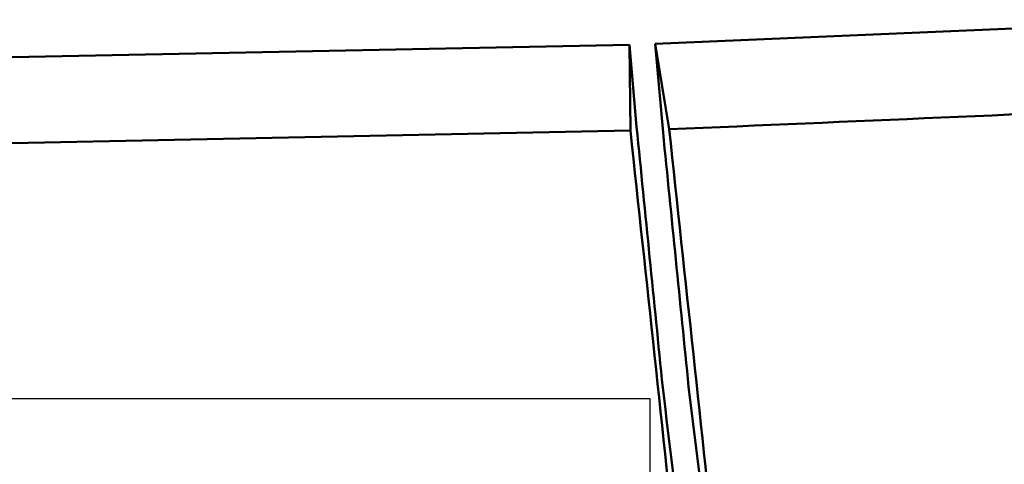
# Model space of a CAD drawing. Units: millimetres. Extents: x -128 to 40, y -17 to 220.
# Drawn here: x -67 to -44, y 1 to 11 of the extents above; entities that cross this region are included whole.
import ezdxf
from ezdxf.lldxf.tags import DXFTag

# ---------------------------------------------------------------- set-up
doc = ezdxf.new("R2010")
doc.units = ezdxf.units.MM
doc.layers.add('Top$33', color=7, linetype='Continuous', true_color=0xffffff)
tags = doc.linetypes.add('DASHED', pattern=[25.72, 12.86, -12.86]).pattern_tags.tags
tags[6:7] = [DXFTag(74, 4), DXFTag(75, 0), DXFTag(340, '0'), DXFTag(46, 0.0), DXFTag(50, 0.0), DXFTag(44, 0.0), DXFTag(45, 0.0)]
tags[4:5] = [DXFTag(74, 4), DXFTag(75, 0), DXFTag(340, '0'), DXFTag(46, 0.0), DXFTag(50, 0.0), DXFTag(44, 0.0), DXFTag(45, 0.0)]

msp = doc.modelspace()

# ---------------------------------------------------------------- linework, layer by layer
at = {"layer": 'Top$33', "color": 7, "linetype": 'Continuous', "lineweight": 50}
for p, q in [((-38.999, 10.999), (-52.141, 10.434)), ((-52.141, 10.434), (-38.998, 10.999)), ((-73.961, 9.984), (-52.744, 10.413)), ((-52.744, 10.413), (-52.575, 8.499)), ((-52.744, 10.413), (-52.719, 8.413)), ((-52.141, 10.434), (-51.814, 8.444)), ((-51.958, 8.37), (-52.141, 10.434)), ((-73.63, 7.986), (-52.719, 8.413))]:
    msp.add_line(p, q, dxfattribs=at)
at = {"layer": 'Top$33', "color": 6, "linetype": 'DASHED', "lineweight": 25}
for p, q in [((-108.612, 2.168), (-52.268, 2.168)), ((-52.268, 2.168), (-52.268, -4.18))]:
    msp.add_line(p, q, dxfattribs=at)
at = {"layer": 'Top$33', "color": 7, "linetype": 'Continuous', "lineweight": 50}
for points, knots in [([(-13.756, 10.7), (-17.98, 10.38), (-22.205, 10.061), (-26.429, 9.742), (-30.658, 9.491), (-34.887, 9.241), (-39.115, 8.99), (-43.348, 8.808), (-47.581, 8.626), (-51.814, 8.444)], [0, 0, 0, 0, 0.333345, 0.333345, 0.333345, 0.666649, 0.666649, 0.666649, 1, 1, 1, 1]), ([(-52.719, 8.413), (-52.343, 4.919), (-51.968, 1.425), (-51.593, -2.069), (-51.107, -5.549), (-50.62, -9.03), (-50.134, -12.51)], [0, 0, 0, 0, 0.499997, 0.499997, 0.499997, 1, 1, 1, 1]), ([(-50.134, -12.51), (-50.62, -9.03), (-51.107, -5.549), (-51.593, -2.069), (-51.968, 1.425), (-52.343, 4.919), (-52.719, 8.413)], [0, 0, 0, 0, 0.500008, 0.500008, 0.500008, 1, 1, 1, 1]), ([(-49.826, -13.5), (-50.214, -10.851), (-50.603, -8.202), (-50.992, -5.553), (-51.316, -2.896), (-51.641, -0.238), (-51.965, 2.42), (-52.168, 4.447), (-52.372, 6.473), (-52.575, 8.5)], [0, 0, 0, 0, 0.362189, 0.362189, 0.362189, 0.724421, 0.724421, 0.724421, 1, 1, 1, 1]), ([(-52.575, 8.499), (-52.372, 6.473), (-52.168, 4.446), (-51.965, 2.419), (-51.641, -0.238), (-51.316, -2.895), (-50.992, -5.552), (-50.66, -7.843), (-50.327, -10.135), (-49.995, -12.426)], [0, 0, 0, 0, 0.289815, 0.289815, 0.289815, 0.670617, 0.670617, 0.670617, 1, 1, 1, 1]), ([(-49.219, -13.477), (-49.608, -10.829), (-49.998, -8.18), (-50.387, -5.532), (-50.712, -2.874), (-51.036, -0.217), (-51.361, 2.441), (-51.56, 4.417), (-51.759, 6.394), (-51.958, 8.37)], [0, 0, 0, 0, 0.364672, 0.364672, 0.364672, 0.729388, 0.729388, 0.729388, 1, 1, 1, 1]), ([(-49.219, -13.477), (-49.608, -10.828), (-49.998, -8.179), (-50.387, -5.53), (-50.712, -2.874), (-51.036, -0.217), (-51.361, 2.44), (-51.56, 4.416), (-51.759, 6.393), (-51.958, 8.37)], [0, 0, 0, 0, 0.364738, 0.364738, 0.364738, 0.729359, 0.729359, 0.729359, 1, 1, 1, 1]), ([(-51.814, 8.444), (-51.438, 4.95), (-51.062, 1.457), (-50.686, -2.037), (-50.199, -5.517), (-49.712, -8.997), (-49.224, -12.477)], [0, 0, 0, 0, 0.499992, 0.499992, 0.499992, 1, 1, 1, 1])]:
    msp.add_open_spline(points, degree=3, knots=knots, dxfattribs=at)

doc.saveas('drawing.dxf')
